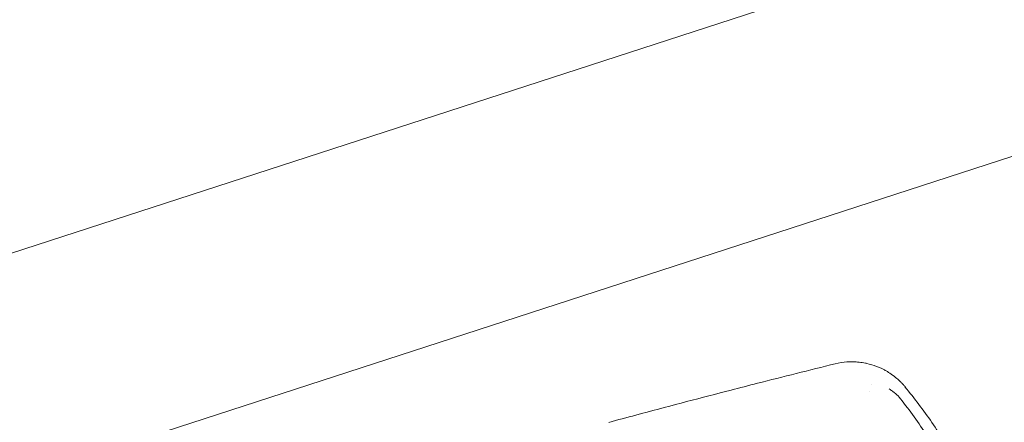
# Model space of a CAD drawing. Units: millimetres. Extents: x -10321 to 10321, y -10321 to 10321.
# Drawn here: x 6035 to 6380, y 1938 to 2080 of the extents above; entities that cross this region are included whole.
import ezdxf

# ---------------------------------------------------------------- set-up
doc = ezdxf.new("R2010")
doc.units = ezdxf.units.MM
doc.header["$LTSCALE"] = 20
doc.layers.add('2d', color=230, linetype='Continuous')

msp = doc.modelspace()

# ---------------------------------------------------------------- linework, layer by layer
at = {"layer": '2d', "lineweight": 0}
for p, q in [((6615.03, 2187.29), (5893.58, 1952.81)), ((6638.55, 2114.91), (5917.1, 1880.44))]:
    msp.add_line(p, q, dxfattribs=at)
at = {"layer": '2d'}
msp.add_circle((0, 0), 10321, dxfattribs=at)
at = {"layer": '2d', "lineweight": 0}
for points, knots in [([(6284.06, 1949.79), (6287.13, 1950.59), (6290.19, 1951.38), (6302.35, 1954.49), (6311.44, 1956.78), (6320.55, 1959.02)], [0, 0, 0, 0, 10.000011, 10.000011, 39.605992, 39.605992, 39.605992, 39.605992]), ([(6331.59, 1959.11), (6331.42, 1959.15), (6331.24, 1959.19), (6330.71, 1959.3), (6330.34, 1959.37), (6329.25, 1959.54), (6328.52, 1959.62), (6327.07, 1959.71), (6326.34, 1959.73), (6325.29, 1959.7), (6324.96, 1959.68), (6324.62, 1959.66)], [0.000522299, 0.000522299, 0.000522299, 0.000522299, 0.001061779, 0.001061779, 0.00219377, 0.00219377, 0.004457751, 0.004457751, 0.006721732, 0.006721732, 0.007781467, 0.007781467, 0.007781467, 0.007781467]), ([(6331.59, 1959.11), (6332.75, 1958.85), (6333.89, 1958.5), (6335.44, 1957.92), (6335.88, 1957.74), (6336.31, 1957.55)], [0, 0, 0, 0, 3.558868, 3.558868, 4.995103, 4.995103, 4.995103, 4.995103]), ([(6337.74, 1956.85), (6337.94, 1956.74), (6338.76, 1956.29), (6339.53, 1955.8), (6340.11, 1955.41)], [0, 0, 0, 0, 0.231835, 1, 1, 1, 1]), ([(6340.11, 1955.41), (6340.81, 1954.92), (6341.7, 1954.23), (6342.5, 1953.52), (6342.69, 1953.35)], [0, 0, 0, 0, 0.756883, 1, 1, 1, 1]), ([(6343.05, 1953.01), (6343.2, 1952.88), (6343.36, 1952.72), (6343.62, 1952.46), (6343.71, 1952.37), (6343.85, 1952.22), (6343.92, 1952.15), (6344.01, 1952.06), (6344.05, 1952.01), (6344.07, 1951.99), (6344.08, 1951.98), (6344.09, 1951.97), (6344.18, 1951.88), (6344.31, 1951.74), (6344.45, 1951.58), (6344.52, 1951.5), (6344.56, 1951.46), (6344.57, 1951.44), (6344.58, 1951.43), (6344.59, 1951.42), (6344.63, 1951.38), (6344.66, 1951.34), (6344.72, 1951.27), (6344.75, 1951.24), (6344.79, 1951.19), (6344.81, 1951.17), (6344.83, 1951.15), (6344.83, 1951.15), (6344.86, 1951.12), (6344.88, 1951.09), (6344.92, 1951.05), (6344.94, 1951.02), (6345, 1950.95), (6345.04, 1950.9), (6345.08, 1950.85)], [0, 0, 0, 0, 0.25, 0.25, 0.375, 0.375, 0.4375, 0.46875, 0.484375, 0.492187, 0.492187, 0.5, 0.5, 0.625, 0.6875, 0.71875, 0.734375, 0.742187, 0.742187, 0.75, 0.75, 0.8125, 0.8125, 0.84375, 0.859375, 0.867187, 0.867187, 0.875, 0.875, 0.90625, 0.90625, 0.9375, 0.9375, 1, 1, 1, 1]), ([(6241.25, 1938.49), (6244.42, 1939.34), (6247.57, 1940.18), (6256.02, 1942.44), (6261.3, 1943.84), (6271.78, 1946.6), (6276.99, 1947.96), (6282.79, 1949.47), (6283.43, 1949.63), (6284.06, 1949.79)], [0, 0, 0, 0, 10.000991, 10.000991, 26.857497, 26.857497, 43.686645, 43.686645, 45.748202, 45.748202, 45.748202, 45.748202]), ([(6339.46, 1950.18), (6339.83, 1949.94), (6340.19, 1949.69), (6340.9, 1949.16), (6341.24, 1948.88), (6341.58, 1948.59)], [-0.00001954, -0.00001954, -0.00001954, -0.00001954, 0.001324219, 0.001324219, 0.002667978, 0.002667978, 0.002667978, 0.002667978]), ([(6344.94, 1950.88), (6348.29, 1946.86), (6351.44, 1942.7), (6357.3, 1934.11), (6360.02, 1929.69), (6365.05, 1920.59), (6367.35, 1915.91), (6369.97, 1909.89), (6370.48, 1908.68), (6371.47, 1906.24), (6371.95, 1905.01), (6373.35, 1901.32), (6374.22, 1898.84), (6376.65, 1891.37), (6378.03, 1886.34), (6380.3, 1876.18), (6381.19, 1871.06), (6382.17, 1863.29), (6382.44, 1860.69), (6382.84, 1855.46), (6382.98, 1852.83), (6383.14, 1847.58), (6383.16, 1844.95), (6383.06, 1839.7), (6382.95, 1837.08), (6382.77, 1834.46)], [0, 0, 0, 0, 0.0156187, 0.0156187, 0.0312374, 0.0312374, 0.0468561, 0.0468561, 0.0507608, 0.0507608, 0.0546655, 0.0546655, 0.0624748, 0.0624748, 0.0780935, 0.0780935, 0.0937123, 0.0937123, 0.1015216, 0.1015216, 0.109331, 0.109331, 0.1171403, 0.1171403, 0.1249497, 0.1249497, 0.1249497, 0.1249497]), ([(6343.34, 1946.77), (6344.99, 1944.7), (6346.59, 1942.58), (6349.69, 1938.28), (6351.18, 1936.09), (6355.51, 1929.41), (6358.18, 1924.82), (6360.63, 1920.09)], [0.00042871, 0.00042871, 0.00042871, 0.00042871, 0.00843297, 0.00843297, 0.01643723, 0.01643723, 0.03244575, 0.03244575, 0.03244575, 0.03244575])]:
    msp.add_open_spline(points, degree=3, knots=knots, dxfattribs=at)
for points in [[(6320.55, 1959.02), (6321.88, 1959.35), (6323.25, 1959.57), (6324.62, 1959.66)], [(6336.31, 1957.55), (6336.47, 1957.48), (6336.64, 1957.4), (6336.8, 1957.32)], [(6336.8, 1957.32), (6337.12, 1957.17), (6337.44, 1957.01), (6337.74, 1956.85)], [(6333.24, 1951.69), (6333.24, 1951.69), (6333.24, 1951.69), (6333.24, 1951.69)], [(6342.69, 1953.35), (6342.82, 1953.24), (6342.94, 1953.13), (6343.05, 1953.01)], [(6332.59, 1949.27), (6332.59, 1949.27), (6332.59, 1949.27), (6332.59, 1949.27)], [(6341.58, 1948.59), (6342.21, 1948.03), (6342.81, 1947.44), (6343.34, 1946.77)], [(6344.94, 1950.88), (6344.98, 1950.88), (6345.03, 1950.87), (6345.08, 1950.85)]]:
    msp.add_open_spline(points, degree=3, dxfattribs=at)

doc.saveas('drawing.dxf')
